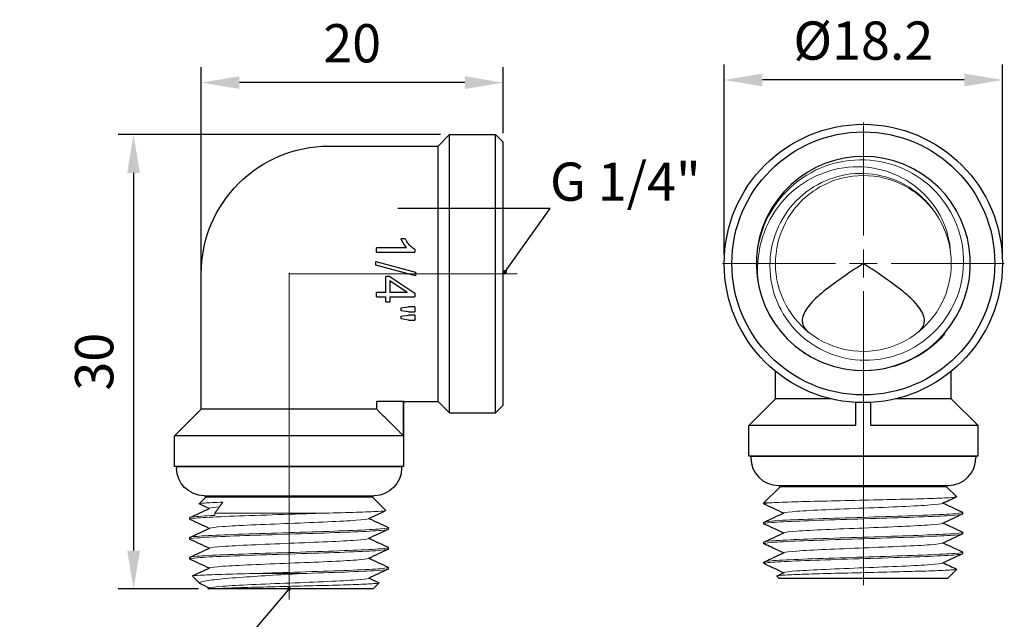
# Model space of a CAD drawing. Units: millimetres. Extents: x 176 to 1549, y 1307 to 1635.
# Drawn here: x 176 to 240, y 1548 to 1587 of the extents above; entities that cross this region are included whole.
import ezdxf
from ezdxf import colors
from ezdxf.entities.mleader import LeaderData, LeaderLine
from ezdxf.math import Vec2, Vec3

# ---------------------------------------------------------------- set-up
doc = ezdxf.new("R2010")
doc.units = ezdxf.units.MM
doc.linetypes.add('ACAD_ISO04W100', pattern=[30, 24, -3, 0, -3])
doc.layers.get('0').update_dxf_attribs({"color": 220})
for name, color, linetype, lineweight in [('Осевая', 1, 'ACAD_ISO04W100', 15), ('Основная толстая', 7, 'Continuous', 30), ('Основная тонкая', 7, 'Continuous', 15), ('Размеры', 7, 'Continuous', 18)]:
    doc.layers.add(name, color=color, linetype=linetype, lineweight=lineweight)
doc.styles.add('VALтекст', font='isocpeur.ttf', dxfattribs={"height": 2.5})
doc.dimstyles.new('VALразмер1', dxfattribs={"dimtxt": 2.5, "dimasz": 2.5, "dimexe": 1, "dimexo": 0.6, "dimgap": 1, "dimtad": 1, "dimdec": 1, "dimdsep": 46, "dimtxsty": 'VALтекст', "dimcen": 2.5, "dimclrt": 256, "dimadec": 0, "dimazin": 0, "dimtfac": 1, "dimtdec": 1, "dimtmove": 0, "dimatfit": 3, "dimfxl": 1, "dimarcsym": 0})

# ---------------------------------------------------------------- blocks, each defined once
blk = doc.blocks.new('*U204')
at = {"layer": 'Осевая', "color": 0, "transparency": 16777216}
for p, q in [((0, 1.82), (0, 9.22)), ((-9.22, 0), (-1.82, 0)), ((1.82, 0), (9.22, 0)), ((0, -21.037), (0, -1.82))]:
    blk.add_line(p, q, dxfattribs=at)
at = {"layer": 'Осевая', "color": 0, "linetype": 'Continuous', "transparency": 16777216}
for p, q in [((0, -0.91), (0, 0.91)), ((-0.91, 0), (0.91, 0))]:
    blk.add_line(p, q, dxfattribs=at)
blk = doc.blocks.new('A$C72E479C5')
at = {"layer": 'Основная толстая'}
for p, q in [((-5.75, 0.489), (-5.75, 2.286)), ((5.75, 0.489), (5.75, 2.286)), ((-5.75, 0.489), (-7.5, -1.261)), ((-2.118, 0.489), (-5.75, 0.489)), ((-0.5, -1.261), (-0.5, 0.253)), ((0.5, -1.261), (0.5, 0.253)), ((5.75, 0.489), (2.118, 0.489)), ((5.75, 0.489), (7.5, -1.261)), ((-0.5, -1.261), (-7.5, -1.261)), ((-7.5, -3.261), (-7.5, -1.261)), ((7.5, -1.261), (0.5, -1.261)), ((7.5, -3.261), (7.5, -1.261)), ((-0.5, -3.261), (-7.5, -3.261)), ((-7.36, -3.271), (0, -3.271)), ((-7.36, -3.271), (-7.36, -3.371)), ((7.5, -3.261), (-0.5, -3.261)), ((0, -3.271), (7.36, -3.271)), ((7.36, -3.271), (7.36, -3.371)), ((-5.45, -5.261), (-6.5, -6.311)), ((-5.56, -5.171), (0, -5.171)), ((-5.45, -5.261), (-5.45, -5.171)), ((5.45, -5.261), (-5.45, -5.261)), ((0, -5.171), (5.56, -5.171)), ((5.45, -5.261), (5.45, -5.171)), ((5.45, -5.261), (6.107, -5.917)), ((-6.5, -6.386), (-6.5, -6.311)), ((6.5, -7.036), (6.5, -6.936)), ((-6.5, -7.686), (-6.5, -7.586)), ((6.5, -8.336), (6.5, -8.236)), ((-6.5, -8.986), (-6.5, -8.886)), ((6.5, -9.636), (6.5, -9.536)), ((-6.5, -10.261), (-6.5, -10.186)), ((-6.453, -10.261), (-6.5, -10.261)), ((-6.454, -10.307), (-6.5, -10.261)), ((5.5, -11.261), (6.107, -10.654)), ((-5.5, -11.261), (-5.662, -11.099)), ((5.5, -11.261), (-5.5, -11.261))]:
    blk.add_line(p, q, dxfattribs=at)
for radius in [9.1, 8.6]:
    blk.add_circle((0, 9.339), radius, dxfattribs=at)
for centre, radius, start, end in [((0, 9.339), 7, 248.69822, 235.91716), ((-5.56, -3.371), 1.8, 180, 270), ((-5.95, -3.761), 0.5, 78.52166, 90), ((5.56, -3.371), 1.8, 270, 0), ((5.95, -3.761), 0.5, 90, 101.47834)]:
    blk.add_arc(centre, radius, start, end, dxfattribs=at)
for points, knots in [([(0, 9.339), (-0.502, 9.007), (-1.044, 8.649), (-2.043, 7.946), (-2.501, 7.6), (-3.195, 6.994), (-3.495, 6.688), (-3.897, 6.109), (-4, 5.835), (-4, 5.367), (-3.903, 5.139), (-3.665, 4.91), (-3.632, 4.881), (-3.597, 4.853)], [0, 0, 0, 0, 0.1807161, 0.1807161, 0.3614321, 0.3614321, 0.5297776, 0.5297776, 0.6981231, 0.6981231, 0.861302, 0.861302, 0.8852866, 0.8852866, 0.8852866, 0.8852866]), ([(3.597, 4.853), (3.632, 4.881), (3.665, 4.91), (3.903, 5.139), (4, 5.367), (4, 5.835), (3.897, 6.109), (3.495, 6.688), (3.195, 6.994), (2.501, 7.6), (2.043, 7.946), (1.044, 8.649), (0.502, 9.007), (0, 9.339)], [1.7629432, 1.7629432, 1.7629432, 1.7629432, 1.7869279, 1.7869279, 1.9501067, 1.9501067, 2.1184522, 2.1184522, 2.2867977, 2.2867977, 2.4675138, 2.4675138, 2.6482299, 2.6482299, 2.6482299, 2.6482299]), ([(-5.219, -9.586), (-5.329, -9.535), (-5.438, -9.484), (-5.86, -9.289), (-6.172, -9.144), (-6.485, -9)], [0.042331, 0.042331, 0.042331, 0.042331, 0.404729, 0.404729, 1.436731, 1.436731, 1.436731, 1.436731])]:
    blk.add_open_spline(points, degree=3, knots=knots, dxfattribs=at)
for points in [[(-3.923, 3.542), (-3.492, 3.25), (-3.028, 3.007), (-2.543, 2.817)], [(-5.219, -6.986), (-5.641, -6.79), (-6.063, -6.595), (-6.485, -6.4)], [(6.101, -5.928), (5.794, -6.07), (5.487, -6.212), (5.181, -6.354)], [(5.219, -6.336), (5.641, -6.531), (6.063, -6.726), (6.485, -6.922)], [(-6.485, -7.572), (-6.05, -7.37), (-5.615, -7.169), (-5.181, -6.968)], [(6.485, -7.05), (6.05, -7.251), (5.615, -7.452), (5.181, -7.654)], [(-5.219, -8.286), (-5.641, -8.09), (-6.063, -7.895), (-6.485, -7.7)], [(5.219, -7.636), (5.641, -7.831), (6.063, -8.026), (6.485, -8.222)], [(-6.485, -8.872), (-6.05, -8.67), (-5.615, -8.469), (-5.181, -8.268)], [(6.485, -8.35), (6.05, -8.551), (5.615, -8.752), (5.181, -8.954)], [(5.219, -8.936), (5.641, -9.131), (6.063, -9.326), (6.485, -9.522)], [(-6.485, -10.172), (-6.05, -9.97), (-5.615, -9.769), (-5.181, -9.568)], [(6.485, -9.65), (6.05, -9.851), (5.615, -10.052), (5.181, -10.254)], [(-6.411, -10.334), (-6.464, -10.309), (-6.478, -10.285), (-6.453, -10.261)], [(5.219, -10.236), (5.513, -10.372), (5.807, -10.508), (6.101, -10.644)], [(-5.219, -10.886), (-5.616, -10.702), (-6.014, -10.518), (-6.411, -10.334)], [(-5.655, -11.088), (-5.497, -11.015), (-5.339, -10.941), (-5.181, -10.868)]]:
    blk.add_open_spline(points, degree=3, dxfattribs=at)
at = {"layer": 'Основная тонкая'}
blk.add_line((-6.078, -6.311), (-6.5, -6.311), dxfattribs=at)
blk.add_arc((0, 9.339), 5.75, 6.92308, 34.61538, dxfattribs=at)
for points, knots in [([(-7, 9.274), (-6.999, 9.358), (-6.996, 9.443), (-6.95, 10.433), (-6.731, 11.323), (-5.967, 12.961), (-5.431, 13.694), (-4.113, 14.91), (-3.345, 15.381), (-1.677, 16), (-0.794, 16.143), (0.969, 16.083), (1.833, 15.882), (3.428, 15.163), (4.145, 14.653), (5.337, 13.392), (5.803, 12.655), (6.423, 11.048), (6.572, 10.196), (6.536, 8.49), (6.352, 7.652), (5.676, 6.1), (5.192, 5.401), (3.988, 4.232), (3.28, 3.773), (1.736, 3.154), (0.914, 2.999), (-0.735, 3.013), (-1.547, 3.18), (-3.054, 3.815), (-3.736, 4.273), (-4.879, 5.422), (-5.332, 6.099), (-5.948, 7.583), (-6.108, 8.374), (-6.114, 9.966), (-5.963, 10.752), (-5.369, 12.214), (-4.935, 12.877), (-3.841, 13.994), (-3.194, 14.438), (-1.771, 15.05), (-1.01, 15.214), (0.524, 15.24), (1.283, 15.104), (2.553, 14.607), (3.075, 14.303), (4.004, 13.549), (4.406, 13.104), (4.732, 12.606)], [0.249087, 0.249087, 0.249087, 0.249087, 0.274414, 0.274414, 0.54672, 0.54672, 0.81692, 0.81692, 1.085011, 1.085011, 1.350995, 1.350995, 1.61487, 1.61487, 1.876636, 1.876636, 2.136293, 2.136293, 2.39384, 2.39384, 2.649278, 2.649278, 2.902605, 2.902605, 3.153822, 3.153822, 3.402928, 3.402928, 3.649922, 3.649922, 3.894805, 3.894805, 4.137576, 4.137576, 4.378234, 4.378234, 4.616779, 4.616779, 4.853211, 4.853211, 5.08753, 5.08753, 5.319734, 5.319734, 5.549824, 5.549824, 5.730723, 5.730723, 5.910281, 5.910281, 5.910281, 5.910281]), ([(5.708, 10.032), (5.667, 10.789), (5.476, 11.531), (4.816, 12.918), (4.346, 13.547), (3.179, 14.605), (2.488, 15.018), (0.97, 15.566), (0.154, 15.688), (-1.497, 15.615), (-2.317, 15.413), (-3.852, 14.702), (-4.549, 14.192), (-5.725, 12.922), (-6.186, 12.168), (-6.757, 10.636), (-6.901, 9.884), (-6.931, 8.655), (-6.894, 8.187), (-6.812, 7.727)], [0, 0, 0, 0, 0.227969, 0.227969, 0.461631, 0.461631, 0.700984, 0.700984, 0.946028, 0.946028, 1.196759, 1.196759, 1.453176, 1.453176, 1.715277, 1.715277, 1.942908, 1.942908, 2.083176, 2.083176, 2.083176, 2.083176]), ([(4.732, 12.606), (4.205, 13.37), (3.489, 14.003), (2.666, 14.434), (1.844, 14.864), (0.916, 15.091), (-0.012, 15.089), (-0.94, 15.087), (-1.867, 14.856), (-2.687, 14.423), (-3.507, 13.99), (-4.219, 13.355), (-4.743, 12.59), (-5.269, 11.822), (-5.605, 10.924), (-5.712, 9.999), (-5.819, 9.075), (-5.697, 8.126), (-5.361, 7.259), (-5.025, 6.394), (-4.475, 5.612), (-3.775, 5.002), (-3.075, 4.393), (-2.226, 3.957), (-1.323, 3.743), (-0.417, 3.529), (0.541, 3.54), (1.443, 3.773), (2.342, 4.006), (3.182, 4.461), (3.869, 5.086), (4.558, 5.712), (5.091, 6.508), (5.407, 7.384), (5.712, 8.227), (5.816, 9.142), (5.708, 10.032)], [-22.957792, -22.957792, -22.957792, -22.957792, -22.473265, -22.473265, -22.473265, -21.988992, -21.988992, -21.988992, -21.504953, -21.504953, -21.504953, -21.021124, -21.021124, -21.021124, -20.535355, -20.535355, -20.535355, -20.050257, -20.050257, -20.050257, -19.565738, -19.565738, -19.565738, -19.081705, -19.081705, -19.081705, -18.595959, -18.595959, -18.595959, -18.111458, -18.111458, -18.111458, -17.625761, -17.625761, -17.625761, -17.157929, -17.157929, -17.157929, -17.157929]), ([(5.353, 4.751), (4.765, 4.079), (4.056, 3.523), (2.5, 2.721), (1.671, 2.471), (-0.077, 2.274), (-0.983, 2.345), (-2.247, 2.695), (-2.632, 2.839), (-3.322, 3.167), (-3.63, 3.343), (-3.923, 3.542)], [0, 0, 0, 0, 0.267971, 0.267971, 0.525557, 0.525557, 0.795994, 0.795994, 0.919178, 0.919178, 1.025359, 1.025359, 1.025359, 1.025359]), ([(-2.543, 2.817), (-2.051, 2.626), (-1.539, 2.49), (-0.346, 2.312), (0.335, 2.31), (1.94, 2.536), (2.837, 2.852), (4.286, 3.715), (4.861, 4.193), (5.353, 4.751)], [0, 0, 0, 0, 0.1585299, 0.1585299, 0.3619794, 0.3619794, 0.6448506, 0.6448506, 0.8680423, 0.8680423, 0.8680423, 0.8680423]), ([(-6.078, -6.311), (-5.762, -6.292), (-5.297, -6.274), (-4.124, -6.237), (-3.429, -6.219), (-1.901, -6.182), (-1.084, -6.164), (0.566, -6.127), (1.382, -6.109), (2.906, -6.072), (3.6, -6.054), (4.774, -6.017), (5.244, -5.999), (5.9, -5.962), (6.081, -5.944), (6.109, -5.922), (6.109, -5.92), (6.107, -5.917)], [0, 0, 0, 0, 0.252933, 0.252933, 0.503759, 0.503759, 0.752478, 0.752478, 0.999089, 0.999089, 1.243592, 1.243592, 1.485987, 1.485987, 1.726273, 1.726273, 1.75928, 1.75928, 1.75928, 1.75928]), ([(-5.181, -6.968), (-5.107, -6.934), (-4.815, -6.899), (-4.341, -6.865), (-3.868, -6.831), (-3.213, -6.797), (-2.454, -6.762), (-1.692, -6.728), (-0.828, -6.694), (0.035, -6.659), (0.897, -6.625), (1.756, -6.591), (2.51, -6.557), (3.266, -6.522), (3.916, -6.488), (4.381, -6.453), (4.832, -6.42), (5.109, -6.387), (5.181, -6.354)], [23.647941, 23.647941, 23.647941, 23.647941, 24.144882, 24.144882, 24.144882, 24.641296, 24.641296, 24.641296, 25.139567, 25.139567, 25.139567, 25.636492, 25.636492, 25.636492, 26.134718, 26.134718, 26.134718, 26.617541, 26.617541, 26.617541, 26.617541]), ([(-6.485, -7.7), (-6.555, -7.668), (-6.381, -7.635), (-5.983, -7.603), (-5.586, -7.57), (-4.964, -7.538), (-4.186, -7.506), (-3.408, -7.473), (-2.474, -7.441), (-1.484, -7.408), (-0.491, -7.376), (0.557, -7.344), (1.547, -7.311), (2.536, -7.279), (3.465, -7.246), (4.237, -7.214), (5.01, -7.181), (5.624, -7.149), (6.011, -7.117), (6.333, -7.09), (6.5, -7.063), (6.5, -7.036)], [17.209901, 17.209901, 17.209901, 17.209901, 17.680153, 17.680153, 17.680153, 18.14989, 18.14989, 18.14989, 18.619193, 18.619193, 18.619193, 19.089938, 19.089938, 19.089938, 19.559596, 19.559596, 19.559596, 20.030133, 20.030133, 20.030133, 20.420352, 20.420352, 20.420352, 20.420352]), ([(6.485, -6.922), (6.555, -6.954), (6.381, -6.986), (5.983, -7.019), (5.586, -7.051), (4.964, -7.084), (4.186, -7.116), (3.408, -7.148), (2.474, -7.181), (1.484, -7.213), (0.491, -7.246), (-0.557, -7.278), (-1.547, -7.311), (-2.536, -7.343), (-3.465, -7.375), (-4.237, -7.408), (-5.01, -7.44), (-5.624, -7.473), (-6.011, -7.505), (-6.333, -7.532), (-6.5, -7.559), (-6.5, -7.586)], [-26.772396, -26.772396, -26.772396, -26.772396, -26.302144, -26.302144, -26.302144, -25.832407, -25.832407, -25.832407, -25.363104, -25.363104, -25.363104, -24.892359, -24.892359, -24.892359, -24.422702, -24.422702, -24.422702, -23.952164, -23.952164, -23.952164, -23.561945, -23.561945, -23.561945, -23.561945]), ([(-5.181, -8.268), (-5.107, -8.234), (-4.815, -8.199), (-4.341, -8.165), (-3.868, -8.131), (-3.213, -8.097), (-2.454, -8.062), (-1.692, -8.028), (-0.828, -7.994), (0.035, -7.959), (0.897, -7.925), (1.756, -7.891), (2.51, -7.857), (3.266, -7.822), (3.916, -7.788), (4.381, -7.753), (4.832, -7.72), (5.109, -7.687), (5.181, -7.654)], [17.364756, 17.364756, 17.364756, 17.364756, 17.861697, 17.861697, 17.861697, 18.358111, 18.358111, 18.358111, 18.856381, 18.856381, 18.856381, 19.353306, 19.353306, 19.353306, 19.851533, 19.851533, 19.851533, 20.334356, 20.334356, 20.334356, 20.334356]), ([(-6.485, -9), (-6.555, -8.968), (-6.381, -8.935), (-5.983, -8.903), (-5.586, -8.87), (-4.964, -8.838), (-4.186, -8.806), (-3.408, -8.773), (-2.474, -8.741), (-1.484, -8.708), (-0.491, -8.676), (0.557, -8.644), (1.547, -8.611), (2.536, -8.579), (3.465, -8.546), (4.237, -8.514), (5.01, -8.481), (5.624, -8.449), (6.011, -8.417), (6.333, -8.39), (6.5, -8.363), (6.5, -8.336)], [10.926716, 10.926716, 10.926716, 10.926716, 11.396968, 11.396968, 11.396968, 11.866704, 11.866704, 11.866704, 12.336008, 12.336008, 12.336008, 12.806753, 12.806753, 12.806753, 13.27641, 13.27641, 13.27641, 13.746948, 13.746948, 13.746948, 14.137167, 14.137167, 14.137167, 14.137167]), ([(6.485, -8.222), (6.555, -8.254), (6.381, -8.286), (5.983, -8.319), (5.586, -8.351), (4.964, -8.384), (4.186, -8.416), (3.408, -8.448), (2.474, -8.481), (1.484, -8.513), (0.491, -8.546), (-0.557, -8.578), (-1.547, -8.611), (-2.536, -8.643), (-3.465, -8.675), (-4.237, -8.708), (-5.01, -8.74), (-5.624, -8.773), (-6.011, -8.805), (-6.333, -8.832), (-6.5, -8.859), (-6.5, -8.886)], [-20.48921, -20.48921, -20.48921, -20.48921, -20.018958, -20.018958, -20.018958, -19.549222, -19.549222, -19.549222, -19.079919, -19.079919, -19.079919, -18.609174, -18.609174, -18.609174, -18.139516, -18.139516, -18.139516, -17.668979, -17.668979, -17.668979, -17.27876, -17.27876, -17.27876, -17.27876]), ([(-5.181, -9.568), (-5.107, -9.534), (-4.815, -9.499), (-4.341, -9.465), (-3.868, -9.431), (-3.213, -9.397), (-2.454, -9.362), (-1.692, -9.328), (-0.828, -9.294), (0.035, -9.259), (0.897, -9.225), (1.756, -9.191), (2.51, -9.157), (3.266, -9.122), (3.916, -9.088), (4.381, -9.053), (4.832, -9.02), (5.109, -8.987), (5.181, -8.954)], [11.081571, 11.081571, 11.081571, 11.081571, 11.578511, 11.578511, 11.578511, 12.074926, 12.074926, 12.074926, 12.573196, 12.573196, 12.573196, 13.070121, 13.070121, 13.070121, 13.568348, 13.568348, 13.568348, 14.051171, 14.051171, 14.051171, 14.051171]), ([(6.485, -9.522), (6.555, -9.554), (6.381, -9.586), (5.983, -9.619), (5.586, -9.651), (4.964, -9.684), (4.186, -9.716), (3.408, -9.748), (2.474, -9.781), (1.484, -9.813), (0.491, -9.846), (-0.557, -9.878), (-1.547, -9.911), (-2.536, -9.943), (-3.465, -9.975), (-4.237, -10.008), (-5.01, -10.04), (-5.624, -10.073), (-6.011, -10.105), (-6.333, -10.132), (-6.5, -10.159), (-6.5, -10.186)], [-14.206025, -14.206025, -14.206025, -14.206025, -13.735773, -13.735773, -13.735773, -13.266037, -13.266037, -13.266037, -12.796734, -12.796734, -12.796734, -12.325988, -12.325988, -12.325988, -11.856331, -11.856331, -11.856331, -11.385793, -11.385793, -11.385793, -10.995574, -10.995574, -10.995574, -10.995574]), ([(-6.453, -10.261), (-6.33, -10.228), (-5.965, -10.196), (-5.398, -10.164), (-4.831, -10.131), (-4.063, -10.099), (-3.175, -10.066), (-2.288, -10.034), (-1.284, -10.002), (-0.268, -9.969), (0.75, -9.937), (1.777, -9.904), (2.704, -9.872), (3.629, -9.84), (4.452, -9.807), (5.085, -9.775), (5.719, -9.743), (6.162, -9.71), (6.367, -9.678), (6.455, -9.664), (6.5, -9.65), (6.5, -9.636)], [4.833219, 4.833219, 4.833219, 4.833219, 5.303253, 5.303253, 5.303253, 5.772805, 5.772805, 5.772805, 6.241957, 6.241957, 6.241957, 6.712225, 6.712225, 6.712225, 7.18154, 7.18154, 7.18154, 7.651225, 7.651225, 7.651225, 7.853982, 7.853982, 7.853982, 7.853982]), ([(-5.181, -10.868), (-5.107, -10.834), (-4.815, -10.799), (-4.341, -10.765), (-3.868, -10.731), (-3.213, -10.697), (-2.454, -10.662), (-1.692, -10.628), (-0.828, -10.594), (0.035, -10.559), (0.897, -10.525), (1.756, -10.491), (2.51, -10.457), (3.266, -10.422), (3.916, -10.388), (4.381, -10.353), (4.832, -10.32), (5.109, -10.287), (5.181, -10.254)], [4.798385, 4.798385, 4.798385, 4.798385, 5.295326, 5.295326, 5.295326, 5.79174, 5.79174, 5.79174, 6.290011, 6.290011, 6.290011, 6.786936, 6.786936, 6.786936, 7.285162, 7.285162, 7.285162, 7.767985, 7.767985, 7.767985, 7.767985]), ([(6.101, -10.644), (6.103, -10.645), (6.104, -10.646), (6.13, -10.665), (6, -10.683), (5.446, -10.72), (5.029, -10.738), (3.965, -10.775), (3.33, -10.793), (1.923, -10.83), (1.167, -10.849), (-0.366, -10.885), (-1.129, -10.904), (-2.559, -10.941), (-3.214, -10.959), (-4.331, -10.996), (-4.784, -11.014), (-5.427, -11.051), (-5.613, -11.069), (-5.663, -11.091), (-5.666, -11.095), (-5.662, -11.099)], [1.714442, 1.714442, 1.714442, 1.714442, 1.726273, 1.726273, 1.96445, 1.96445, 2.200517, 2.200517, 2.434474, 2.434474, 2.666321, 2.666321, 2.896056, 2.896056, 3.123681, 3.123681, 3.349194, 3.349194, 3.572596, 3.572596, 3.618739, 3.618739, 3.618739, 3.618739])]:
    blk.add_open_spline(points, degree=3, knots=knots, dxfattribs=at)
blk.add_open_spline([(-6.485, -6.4), (-6.549, -6.37), (-6.409, -6.341), (-6.078, -6.311)], degree=3, dxfattribs=at)
at = {"layer": 'Осевая'}
blk.add_blockref('*U204', (0, 9.339), dxfattribs=at)
blk = doc.blocks.new('*U237')
at = {"layer": 'Осевая', "color": 0, "transparency": 16777216}
blk.add_line((0, -7.4), (0, 7.512), dxfattribs=at)
blk = doc.blocks.new('*U238')
at = {"layer": 'Осевая', "color": 0, "transparency": 16777216}
blk.add_line((10.262, 0), (-11.094, 0), dxfattribs=at)
blk = doc.blocks.new('A$C36ED4815')
at = {"layer": 'Основная толстая', "extrusion": (-2.22045e-16, 1, -2.22045e-16)}
for p, q in [((-17.939, 4.661), (-18.439, 4.161)), ((-0.739, 4.661), (-17.939, 4.661)), ((-0.739, 4.661), (-0.239, 4.161)), ((-0.239, 4.161), (-18.439, 4.161)), ((-18.439, 1.161), (-18.439, 4.161)), ((-0.239, 1.161), (-0.239, 4.161)), ((-0.239, 1.161), (-18.439, 1.161)), ((-17.689, 0.411), (-18.439, 1.161)), ((-0.989, 0.411), (-0.239, 1.161)), ((-0.989, 0.411), (-17.689, 0.411)), ((-17.689, -6.739), (-17.689, 0.411)), ((-0.989, -1.839), (-0.989, 0.411)), ((-10.939, -1.113), (-10.748, -1.113)), ((-10.748, -3.623), (-10.748, -1.113)), ((-10.133, -3.665), (-9.437, -1.081)), ((-9.199, -1.081), (-9.897, -3.665)), ((-9.437, -1.081), (-9.199, -1.081)), ((-9.161, -2.742), (-8.065, -1.123)), ((-8.065, -1.123), (-7.825, -1.123)), ((-7.825, -2.742), (-7.825, -1.123)), ((-7.185, -1.123), (-7.185, -1.532)), ((-7.185, -1.123), (-6.85, -1.123)), ((-6.85, -1.532), (-6.85, -1.123)), ((-6.642, -1.123), (-6.307, -1.123)), ((-6.642, -1.123), (-6.642, -1.532)), ((-6.307, -1.532), (-6.307, -1.123)), ((-11.632, -1.74), (-11.632, -2.037)), ((-11.044, -1.668), (-11.044, -3.623)), ((-8.121, -1.618), (-8.871, -2.742)), ((-8.121, -1.618), (-8.121, -2.742)), ((-7.103, -2.009), (-7.185, -1.532)), ((-6.85, -1.532), (-6.924, -2.009)), ((-6.562, -2.009), (-6.642, -1.532)), ((-6.307, -1.532), (-6.385, -2.009)), ((-1.004, -3.611), (-1.004, -1.856)), ((1.261, -1.856), (-1.004, -1.856)), ((3.261, -1.839), (-0.989, -1.839)), ((1.261, -1.856), (1.261, -16.839)), ((3.261, -1.839), (3.261, -1.856)), ((3.261, -1.856), (3.261, -16.839)), ((-6.924, -2.009), (-7.103, -2.009)), ((-6.385, -2.009), (-6.562, -2.009)), ((3.271, -16.699), (3.271, -1.979)), ((3.271, -1.979), (3.371, -1.979)), ((-9.161, -2.742), (-9.161, -3.024)), ((-8.121, -3.024), (-9.161, -3.024)), ((-8.871, -2.742), (-8.121, -2.742)), ((-8.121, -3.024), (-8.121, -3.623)), ((-7.825, -2.742), (-7.501, -2.742)), ((-7.825, -3.623), (-7.825, -3.024)), ((-7.501, -3.024), (-7.825, -3.024)), ((-7.501, -3.024), (-7.501, -2.742)), ((5.261, -3.889), (6.14, -3.01)), ((7.361, -2.839), (7.261, -2.839)), ((8.661, -2.839), (8.561, -2.839)), ((9.961, -2.839), (9.861, -2.839)), ((-10.748, -3.623), (-11.044, -3.623)), ((-9.897, -3.665), (-10.133, -3.665)), ((-7.825, -3.623), (-8.121, -3.623)), ((-0.489, -3.611), (-1.004, -3.611)), ((-0.489, -3.611), (-0.489, -15.089)), ((5.171, -14.899), (5.171, -3.779)), ((11.261, -3.839), (10.877, -3.455)), ((11.261, -3.839), (11.261, -14.344)), ((5.261, -3.889), (5.171, -3.889)), ((5.261, -14.789), (5.171, -14.789)), ((5.261, -14.789), (5.695, -15.223)), ((-0.489, -15.089), (-9.339, -15.089)), ((-0.489, -15.089), (1.261, -16.839)), ((10.911, -15.189), (10.432, -15.668)), ((6.711, -15.839), (6.611, -15.839)), ((8.011, -15.839), (7.911, -15.839)), ((9.311, -15.839), (9.211, -15.839)), ((3.271, -16.699), (3.371, -16.699)), ((3.261, -16.839), (1.261, -16.839))]:
    blk.add_line(p, q, dxfattribs=at)
at = {"layer": 'Основная толстая', "extrusion": (4.93038e-32, -2.22045e-16, -1)}
for centre, radius, start, end in [((-3.371, -3.779), 1.8, 90, 180), ((-3.761, -3.389), 0.5, 348.52166, 360), ((9.339, -6.739), 8.35, 270, 0), ((-3.761, -15.289), 0.5, 0, 11.47834), ((-3.371, -14.899), 1.8, 180, 270)]:
    blk.add_arc(centre, radius, start, end, dxfattribs=at)
at = {"layer": 'Основная толстая'}
for points, knots in [([(-10.939, -1.113), (-10.985, -1.212), (-11.057, -1.302), (-11.207, -1.459), (-11.308, -1.55), (-11.508, -1.676), (-11.569, -1.71), (-11.632, -1.74)], [-0.1222541, -0.1222541, -0.1222541, -0.1222541, -0.0723113, -0.0723113, -0.0217033, -0.0217033, 0, 0, 0, 0]), ([(-11.632, -2.037), (-11.472, -1.975), (-11.276, -1.86), (-11.106, -1.725), (-11.074, -1.697), (-11.044, -1.668)], [-0.0659087, -0.0659087, -0.0659087, -0.0659087, -0.01283102, -0.01283102, 0, 0, 0, 0]), ([(11.261, -14.344), (11.261, -14.37), (11.261, -14.395), (11.261, -14.582), (11.261, -14.666), (11.261, -14.666)], [0.6483118, 0.6483118, 0.6483118, 0.6483118, 0.6716223, 0.6716223, 0.8362099, 0.8362099, 0.8362099, 0.8362099])]:
    blk.add_open_spline(points, degree=3, knots=knots, dxfattribs=at)
for points in [[(-1.004, -1.856), (-0.994, -1.845), (-0.989, -1.839), (-0.989, -1.839)], [(6.15, -3.016), (6.326, -3.397), (6.502, -3.778), (6.679, -4.158)], [(6.661, -4.12), (6.856, -3.698), (7.051, -3.276), (7.247, -2.855)], [(7.375, -2.855), (7.576, -3.289), (7.777, -3.724), (7.979, -4.158)], [(7.961, -4.12), (8.156, -3.698), (8.351, -3.276), (8.547, -2.855)], [(8.675, -2.855), (8.876, -3.289), (9.077, -3.724), (9.279, -4.158)], [(9.261, -4.12), (9.456, -3.698), (9.651, -3.276), (9.847, -2.855)], [(9.975, -2.855), (10.176, -3.289), (10.377, -3.724), (10.579, -4.158)], [(10.561, -4.12), (10.663, -3.9), (10.764, -3.681), (10.866, -3.461)], [(6.011, -14.558), (5.909, -14.778), (5.807, -14.998), (5.706, -15.217)], [(6.597, -15.824), (6.395, -15.389), (6.194, -14.955), (5.993, -14.52)], [(7.311, -14.558), (7.115, -14.98), (6.92, -15.402), (6.725, -15.824)], [(7.897, -15.824), (7.695, -15.389), (7.494, -14.955), (7.293, -14.52)], [(8.611, -14.558), (8.415, -14.98), (8.22, -15.402), (8.025, -15.824)], [(9.197, -15.824), (8.995, -15.389), (8.794, -14.955), (8.593, -14.52)], [(9.911, -14.558), (9.715, -14.98), (9.52, -15.402), (9.325, -15.824)], [(10.422, -15.662), (10.246, -15.282), (10.069, -14.901), (9.893, -14.52)], [(11.211, -14.558), (11.121, -14.753), (11.03, -14.948), (10.94, -15.142)], [(11.261, -14.666), (11.238, -14.618), (11.216, -14.569), (11.193, -14.52)]]:
    blk.add_open_spline(points, degree=3, dxfattribs=at)
blk.add_rational_spline([(1.261, -1.856), (0.27, -2.849), (-0.489, -3.611)], [1, 1.00888998533, 1], degree=2, dxfattribs=at)
at = {"layer": 'Основная тонкая', "extrusion": (-2.22045e-16, 1, -2.22045e-16)}
for p, q in [((5.261, -3.889), (5.261, -14.789)), ((6.311, -7.034), (6.311, -14.205)), ((10.261, -8.556), (10.261, -11.644)), ((5.592, -13.667), (6.311, -14.205)), ((6.311, -14.205), (6.461, -14.205))]:
    blk.add_line(p, q, dxfattribs=at)
at = {"layer": 'Основная тонкая'}
for points, knots in [([(6.311, -7.034), (6.292, -6.253), (6.274, -5.54), (6.237, -4.34), (6.219, -3.861), (6.182, -3.202), (6.164, -3.025), (6.144, -3.008), (6.142, -3.008), (6.14, -3.01)], [0, 0, 0, 0, 0.2529331, 0.2529331, 0.5037593, 0.5037593, 0.7524782, 0.7524782, 0.7780658, 0.7780658, 0.7780658, 0.7780658]), ([(7.247, -2.855), (7.279, -2.784), (7.311, -2.958), (7.344, -3.356), (7.376, -3.753), (7.409, -4.375), (7.441, -5.153), (7.473, -5.931), (7.506, -6.865), (7.538, -7.855), (7.571, -8.848), (7.603, -9.896), (7.636, -10.887), (7.668, -11.875), (7.7, -12.805), (7.733, -13.576), (7.765, -14.349), (7.798, -14.963), (7.83, -15.351), (7.857, -15.672), (7.884, -15.839), (7.911, -15.839)], [-25.201599, -25.201599, -25.201599, -25.201599, -24.731347, -24.731347, -24.731347, -24.261611, -24.261611, -24.261611, -23.792308, -23.792308, -23.792308, -23.321563, -23.321563, -23.321563, -22.851905, -22.851905, -22.851905, -22.381368, -22.381368, -22.381368, -21.991149, -21.991149, -21.991149, -21.991149]), ([(8.025, -15.824), (7.993, -15.894), (7.96, -15.721), (7.928, -15.323), (7.895, -14.925), (7.863, -14.304), (7.831, -13.525), (7.798, -12.747), (7.766, -11.813), (7.733, -10.823), (7.701, -9.83), (7.669, -8.782), (7.636, -7.792), (7.604, -6.803), (7.571, -5.874), (7.539, -5.102), (7.506, -4.329), (7.474, -3.716), (7.442, -3.328), (7.415, -3.006), (7.388, -2.839), (7.361, -2.839)], [15.639105, 15.639105, 15.639105, 15.639105, 16.109357, 16.109357, 16.109357, 16.579093, 16.579093, 16.579093, 17.048397, 17.048397, 17.048397, 17.519142, 17.519142, 17.519142, 17.988799, 17.988799, 17.988799, 18.459337, 18.459337, 18.459337, 18.849556, 18.849556, 18.849556, 18.849556]), ([(8.547, -2.855), (8.579, -2.784), (8.611, -2.958), (8.644, -3.356), (8.676, -3.753), (8.709, -4.375), (8.741, -5.153), (8.773, -5.931), (8.806, -6.865), (8.838, -7.855), (8.871, -8.848), (8.903, -9.896), (8.936, -10.887), (8.968, -11.875), (9, -12.805), (9.033, -13.576), (9.065, -14.349), (9.098, -14.963), (9.13, -15.351), (9.157, -15.672), (9.184, -15.839), (9.211, -15.839)], [-18.918414, -18.918414, -18.918414, -18.918414, -18.448162, -18.448162, -18.448162, -17.978426, -17.978426, -17.978426, -17.509123, -17.509123, -17.509123, -17.038377, -17.038377, -17.038377, -16.56872, -16.56872, -16.56872, -16.098182, -16.098182, -16.098182, -15.707963, -15.707963, -15.707963, -15.707963]), ([(9.325, -15.824), (9.293, -15.894), (9.26, -15.721), (9.228, -15.323), (9.195, -14.925), (9.163, -14.304), (9.131, -13.525), (9.098, -12.747), (9.066, -11.813), (9.033, -10.823), (9.001, -9.83), (8.969, -8.782), (8.936, -7.792), (8.904, -6.803), (8.871, -5.874), (8.839, -5.102), (8.806, -4.329), (8.774, -3.716), (8.742, -3.328), (8.715, -3.006), (8.688, -2.839), (8.661, -2.839)], [9.35592, 9.35592, 9.35592, 9.35592, 9.826172, 9.826172, 9.826172, 10.295908, 10.295908, 10.295908, 10.765211, 10.765211, 10.765211, 11.235957, 11.235957, 11.235957, 11.705614, 11.705614, 11.705614, 12.176152, 12.176152, 12.176152, 12.566371, 12.566371, 12.566371, 12.566371]), ([(9.847, -2.855), (9.879, -2.785), (9.911, -2.957), (9.944, -3.353), (9.976, -3.75), (10.008, -4.371), (10.041, -5.149), (10.073, -5.927), (10.106, -6.86), (10.138, -7.849), (10.17, -8.839), (10.203, -9.884), (10.235, -10.872), (10.244, -11.134), (10.252, -11.392), (10.261, -11.644)], [-12.635229, -12.635229, -12.635229, -12.635229, -12.166136, -12.166136, -12.166136, -11.696051, -11.696051, -11.696051, -11.226865, -11.226865, -11.226865, -10.757472, -10.757472, -10.757472, -10.633083, -10.633083, -10.633083, -10.633083]), ([(10.261, -8.556), (10.228, -7.545), (10.196, -6.564), (10.164, -5.719), (10.13, -4.837), (10.096, -4.104), (10.062, -3.604), (10.028, -3.104), (9.995, -2.839), (9.961, -2.839)], [4.833219, 4.833219, 4.833219, 4.833219, 5.303122, 5.303122, 5.303122, 5.793153, 5.793153, 5.793153, 6.283185, 6.283185, 6.283185, 6.283185]), ([(10.866, -3.461), (10.866, -3.46), (10.867, -3.46), (10.885, -3.426), (10.904, -3.541), (10.941, -4.057), (10.959, -4.45), (10.996, -5.461), (11.014, -6.067), (11.051, -7.413), (11.069, -8.139), (11.106, -9.614), (11.124, -10.349), (11.161, -11.732), (11.179, -12.367), (11.216, -13.453), (11.234, -13.896), (11.255, -14.261), (11.258, -14.304), (11.261, -14.344)], [2.6613, 2.6613, 2.6613, 2.6613, 2.666321, 2.666321, 2.896056, 2.896056, 3.123681, 3.123681, 3.349194, 3.349194, 3.572596, 3.572596, 3.793885, 3.793885, 4.013061, 4.013061, 4.230123, 4.230123, 4.261307, 4.261307, 4.261307, 4.261307]), ([(7.293, -14.52), (7.259, -14.446), (7.224, -14.155), (7.19, -13.68), (7.156, -13.207), (7.122, -12.552), (7.087, -11.793), (7.053, -11.032), (7.019, -10.167), (6.984, -9.304), (6.95, -8.442), (6.916, -7.583), (6.882, -6.829), (6.847, -6.073), (6.813, -5.423), (6.778, -4.958), (6.745, -4.507), (6.712, -4.23), (6.679, -4.158)], [22.077145, 22.077145, 22.077145, 22.077145, 22.574086, 22.574086, 22.574086, 23.0705, 23.0705, 23.0705, 23.56877, 23.56877, 23.56877, 24.065695, 24.065695, 24.065695, 24.563922, 24.563922, 24.563922, 25.046745, 25.046745, 25.046745, 25.046745]), ([(8.593, -14.52), (8.559, -14.446), (8.524, -14.155), (8.49, -13.68), (8.456, -13.207), (8.422, -12.552), (8.387, -11.793), (8.353, -11.032), (8.319, -10.167), (8.284, -9.304), (8.25, -8.442), (8.216, -7.583), (8.182, -6.829), (8.147, -6.073), (8.113, -5.423), (8.078, -4.958), (8.045, -4.507), (8.012, -4.23), (7.979, -4.158)], [15.79396, 15.79396, 15.79396, 15.79396, 16.2909, 16.2909, 16.2909, 16.787314, 16.787314, 16.787314, 17.285585, 17.285585, 17.285585, 17.78251, 17.78251, 17.78251, 18.280737, 18.280737, 18.280737, 18.76356, 18.76356, 18.76356, 18.76356]), ([(9.893, -14.52), (9.859, -14.446), (9.824, -14.155), (9.79, -13.68), (9.756, -13.207), (9.722, -12.552), (9.687, -11.793), (9.653, -11.032), (9.619, -10.167), (9.584, -9.304), (9.55, -8.442), (9.516, -7.583), (9.482, -6.829), (9.447, -6.073), (9.413, -5.423), (9.378, -4.958), (9.345, -4.507), (9.312, -4.23), (9.279, -4.158)], [9.510774, 9.510774, 9.510774, 9.510774, 10.007715, 10.007715, 10.007715, 10.504129, 10.504129, 10.504129, 11.0024, 11.0024, 11.0024, 11.499325, 11.499325, 11.499325, 11.997551, 11.997551, 11.997551, 12.480374, 12.480374, 12.480374, 12.480374]), ([(11.193, -14.52), (11.159, -14.446), (11.124, -14.155), (11.09, -13.68), (11.056, -13.207), (11.022, -12.552), (10.987, -11.793), (10.953, -11.032), (10.919, -10.167), (10.884, -9.304), (10.85, -8.442), (10.816, -7.583), (10.782, -6.829), (10.747, -6.073), (10.713, -5.423), (10.678, -4.958), (10.645, -4.507), (10.612, -4.23), (10.579, -4.158)], [3.227589, 3.227589, 3.227589, 3.227589, 3.72453, 3.72453, 3.72453, 4.220944, 4.220944, 4.220944, 4.719214, 4.719214, 4.719214, 5.216139, 5.216139, 5.216139, 5.714366, 5.714366, 5.714366, 6.197189, 6.197189, 6.197189, 6.197189]), ([(6.725, -15.824), (6.693, -15.894), (6.66, -15.722), (6.628, -15.325), (6.596, -14.929), (6.563, -14.308), (6.531, -13.529), (6.498, -12.752), (6.466, -11.819), (6.434, -10.829), (6.401, -9.839), (6.369, -8.794), (6.337, -7.806), (6.328, -7.544), (6.319, -7.286), (6.311, -7.034)], [21.92229, 21.92229, 21.92229, 21.92229, 22.391383, 22.391383, 22.391383, 22.861468, 22.861468, 22.861468, 23.330655, 23.330655, 23.330655, 23.800047, 23.800047, 23.800047, 23.924436, 23.924436, 23.924436, 23.924436]), ([(10.94, -15.142), (10.898, -15.234), (10.856, -15.219), (10.764, -14.955), (10.714, -14.658), (10.615, -13.793), (10.565, -13.227), (10.473, -11.989), (10.43, -11.349), (10.345, -9.985), (10.303, -9.269), (10.261, -8.556)], [0.895785, 0.895785, 0.895785, 0.895785, 1.089507, 1.089507, 1.324458, 1.324458, 1.565087, 1.565087, 1.774843, 1.774843, 1.988739, 1.988739, 1.988739, 1.988739]), ([(10.261, -11.644), (10.279, -12.426), (10.297, -13.138), (10.334, -14.339), (10.353, -14.817), (10.389, -15.477), (10.408, -15.654), (10.428, -15.67), (10.43, -15.67), (10.432, -15.668)], [0, 0, 0, 0, 0.2529331, 0.2529331, 0.5037593, 0.5037593, 0.7524782, 0.7524782, 0.7780658, 0.7780658, 0.7780658, 0.7780658]), ([(5.706, -15.217), (5.705, -15.218), (5.705, -15.219), (5.686, -15.253), (5.668, -15.137), (5.64, -14.745), (5.63, -14.575), (5.611, -14.168), (5.602, -13.932), (5.592, -13.667)], [2.6612995, 2.6612995, 2.6612995, 2.6612995, 2.6663205, 2.6663205, 2.8960565, 2.8960565, 3.0138819, 3.0138819, 3.1311341, 3.1311341, 3.1311341, 3.1311341]), ([(6.461, -14.205), (6.493, -14.88), (6.526, -15.372), (6.558, -15.629), (6.576, -15.768), (6.593, -15.839), (6.611, -15.839)], [-28.9993168, -28.9993168, -28.9993168, -28.9993168, -28.5294147, -28.5294147, -28.5294147, -28.2743339, -28.2743339, -28.2743339, -28.2743339])]:
    blk.add_open_spline(points, degree=3, knots=knots, dxfattribs=at)
blk.add_open_spline([(5.993, -14.52), (5.964, -14.458), (5.936, -14.247), (5.907, -13.903)], degree=3, dxfattribs=at)
at = {"layer": 'Осевая'}
for name, p in [('*U237', (-9.339, -1.939)), ('*U238', (1.698, -9.339))]:
    blk.add_blockref(name, p, dxfattribs=at)
blk = doc.blocks.new('*D207')
at = {"layer": 'Defpoints', "color": 0, "transparency": 16777216}
for p in [(187.963, 1583.035), (207.713, 1579.135, 12.846), (187.963, 1568.418, 12.846)]:
    blk.add_point(p, dxfattribs=at)
at = {"layer": 'Размеры', "color": 0, "lineweight": -2, "transparency": 16777216}
for p, q in [((187.963, 1569.018), (187.963, 1584.035)), ((207.713, 1579.735), (207.713, 1584.035)), ((205.213, 1583.035), (190.463, 1583.035))]:
    blk.add_line(p, q, dxfattribs=at)
at = {"layer": 'Размеры', "color": 0, "transparency": 16777216}
for points in [[(190.463, 1583.452), (190.463, 1582.619), (187.963, 1583.035)], [(205.213, 1583.452), (205.213, 1582.619), (207.713, 1583.035)]]:
    blk.add_solid(points, dxfattribs=at)
at = {"layer": 'Размеры', "transparency": 16777216, "insert": (197.838, 1585.285), "char_height": 2.5, "attachment_point": 5, "style": 'VALтекст'}
blk.add_mtext('20', dxfattribs=at)
blk = doc.blocks.new('*D208')
at = {"layer": 'Defpoints', "color": 0, "transparency": 16777216}
for p in [(204.213, 1579.635, 12.846), (183.538, 1549.935), (188.386, 1549.935, 12.846)]:
    blk.add_point(p, dxfattribs=at)
at = {"layer": 'Размеры', "color": 0, "lineweight": -2, "transparency": 16777216}
for p, q in [((203.613, 1579.635), (182.538, 1579.635)), ((183.538, 1577.135), (183.538, 1552.435)), ((187.786, 1549.935), (182.538, 1549.935))]:
    blk.add_line(p, q, dxfattribs=at)
at = {"layer": 'Размеры', "color": 0, "transparency": 16777216}
for points in [[(183.122, 1577.135), (183.955, 1577.135), (183.538, 1579.635)], [(183.122, 1552.435), (183.955, 1552.435), (183.538, 1549.935)]]:
    blk.add_solid(points, dxfattribs=at)
at = {"layer": 'Размеры', "transparency": 16777216, "insert": (181.288, 1564.785), "char_height": 2.5, "attachment_point": 5, "rotation": 90, "style": 'VALтекст'}
blk.add_mtext('30', dxfattribs=at)
blk = doc.blocks.new('*D209')
at = {"layer": 'Defpoints', "color": 0, "transparency": 16777216}
for p in [(222.171, 1583.209), (222.171, 1571.21), (240.371, 1571.21)]:
    blk.add_point(p, dxfattribs=at)
at = {"layer": 'Размеры', "color": 0, "lineweight": -2, "transparency": 16777216}
for p, q in [((222.171, 1571.81), (222.171, 1584.209)), ((240.371, 1571.81), (240.371, 1584.209)), ((237.871, 1583.209), (224.671, 1583.209))]:
    blk.add_line(p, q, dxfattribs=at)
at = {"layer": 'Размеры', "color": 0, "transparency": 16777216}
for points in [[(224.671, 1583.626), (224.671, 1582.793), (222.171, 1583.209)], [(237.871, 1583.626), (237.871, 1582.793), (240.371, 1583.209)]]:
    blk.add_solid(points, dxfattribs=at)
at = {"layer": 'Размеры', "transparency": 16777216, "insert": (231.271, 1585.459), "char_height": 2.5, "attachment_point": 5, "style": 'VALтекст'}
blk.add_mtext('%%C18.2', dxfattribs=at)
blk = doc.blocks.new('_Dot')
at = {"color": 0, "linetype": 'ByBlock', "lineweight": -2}
blk.add_line((-0.5, 0), (-1, 0), dxfattribs=at)
at = {"color": 0, "linetype": 'ByBlock', "const_width": 0.5}
blk.add_lwpolyline([(-0.25, 0, 1), (0.25, 0, 1)], format="xyb", close=True, dxfattribs=at)

msp = doc.modelspace()

# ---------------------------------------------------------------- block references
msp.add_blockref('A$C72E479C5', (231.271, 1561.871))
at = {"rotation": 270.0000000000001}
msp.add_blockref('A$C36ED4815', (203.052, 1561.196, 12.846), dxfattribs=at)

# ---------------------------------------------------------------- dimensions: what is measured, and where the dimension line sits
at = {"layer": 'Размеры'}
for base, p1, p2, text, picture, middle in [((187.963, 1583.035), (207.713, 1579.135, 12.846), (187.963, 1568.418, 12.846), '20', '*D207', (197.838, 1585.285)), ((222.171, 1583.209), (240.371, 1571.21), (222.171, 1571.21), '%%C<>', '*D209', (231.271, 1585.459))]:
    dim = msp.add_linear_dim(base=base, p1=p1, p2=p2, text=text, dimstyle='VALразмер1', dxfattribs=at)
    dim.commit()
    dim.dimension.update_dxf_attribs({"geometry": picture, "text_midpoint": middle})
dim = msp.add_linear_dim(base=(183.538, 1549.935), p1=(204.213, 1579.635, 12.846), p2=(188.386, 1549.935, 12.846), angle=90, text='30', dimstyle='VALразмер1', dxfattribs=at)
dim.commit()
dim.dimension.update_dxf_attribs({"geometry": '*D208', "text_midpoint": (181.288, 1564.785)})

# ---------------------------------------------------------------- leaders
ml = msp.add_multileader_mtext('Standard', dxfattribs=at)
ml.set_content('\\A1;G 1/4"', color=256, style='VALтекст')
ml.set_leader_properties()
ml.set_arrow_properties(name='DOT')
ml.build(insert=Vec2(0, 0))
ml.multileader.update_dxf_attribs({"has_dogleg": 0, "text_left_attachment_type": 6, "text_right_attachment_type": 6, "text_top_attachment_type": 10, "dogleg_length": 0, "arrow_head_size": 0.25})
ctx = ml.context
ctx.base_point, ctx.char_height, ctx.arrow_head_size, ctx.landing_gap_size, ctx.plane_origin = Vec3(210.779, 1574.81, 65.81), 2.5, 0.25, 0, Vec3(259.911, 1598.913, 65.81)
ctx.left_attachment, ctx.right_attachment = 6, 6
notes = []
notes.append((ctx, [(1, (1, 1, 0), (210.779, 1574.81, 65.81), (1, 0), 0, [(0, [(207.836, 1570.658, 65.81)], 0, [])])]))
ctx.mtext.insert, ctx.mtext.flow_direction = Vec3(210.779, 1577.81, 65.81), 5
ml = msp.add_multileader_mtext('Standard', dxfattribs=at)
ml.set_content('\\A1;R 1/4"', color=256, style='VALтекст')
ml.set_leader_properties()
ml.set_arrow_properties(name='DOT')
ml.build(insert=Vec2(0, 0))
ml.multileader.update_dxf_attribs({"has_dogleg": 0, "text_left_attachment_type": 6, "text_right_attachment_type": 6, "text_top_attachment_type": 10, "dogleg_length": 0, "arrow_head_size": 0.25})
ctx = ml.context
ctx.base_point, ctx.char_height, ctx.arrow_head_size, ctx.landing_gap_size, ctx.plane_origin = Vec3(176.356, 1540.721, 30.993), 2.5, 0.25, 0, Vec3(223.559, 1563.213, 30.993)
ctx.left_attachment, ctx.right_attachment, ctx.text_align_type = 6, 6, 2
notes.append((ctx, [(0, (1, 1, 0), (185.856, 1540.721, 30.993), (-1, 0), 0, [(0, [(193.713, 1549.935, 30.993)], 0, [])])]))
ctx.mtext.insert, ctx.mtext.alignment, ctx.mtext.flow_direction = Vec3(185.856, 1543.721, 30.993), 3, 5
for ctx, leaders in notes:
    for number, flags, end, landing, length, lines in leaders:
        leader = LeaderData()
        leader.index, (leader.has_last_leader_line, leader.has_dogleg_vector, leader.attachment_direction) = number, flags
        leader.last_leader_point, leader.dogleg_vector, leader.dogleg_length = Vec3(end), Vec3(landing), length
        for number, points, colour, breaks in lines:
            line = LeaderLine()
            line.index, line.vertices, line.color, line.breaks = number, Vec3.list(points), colors.encode_raw_color(colour), breaks
            leader.lines.append(line)
        ctx.leaders.append(leader)

doc.saveas('drawing.dxf')
